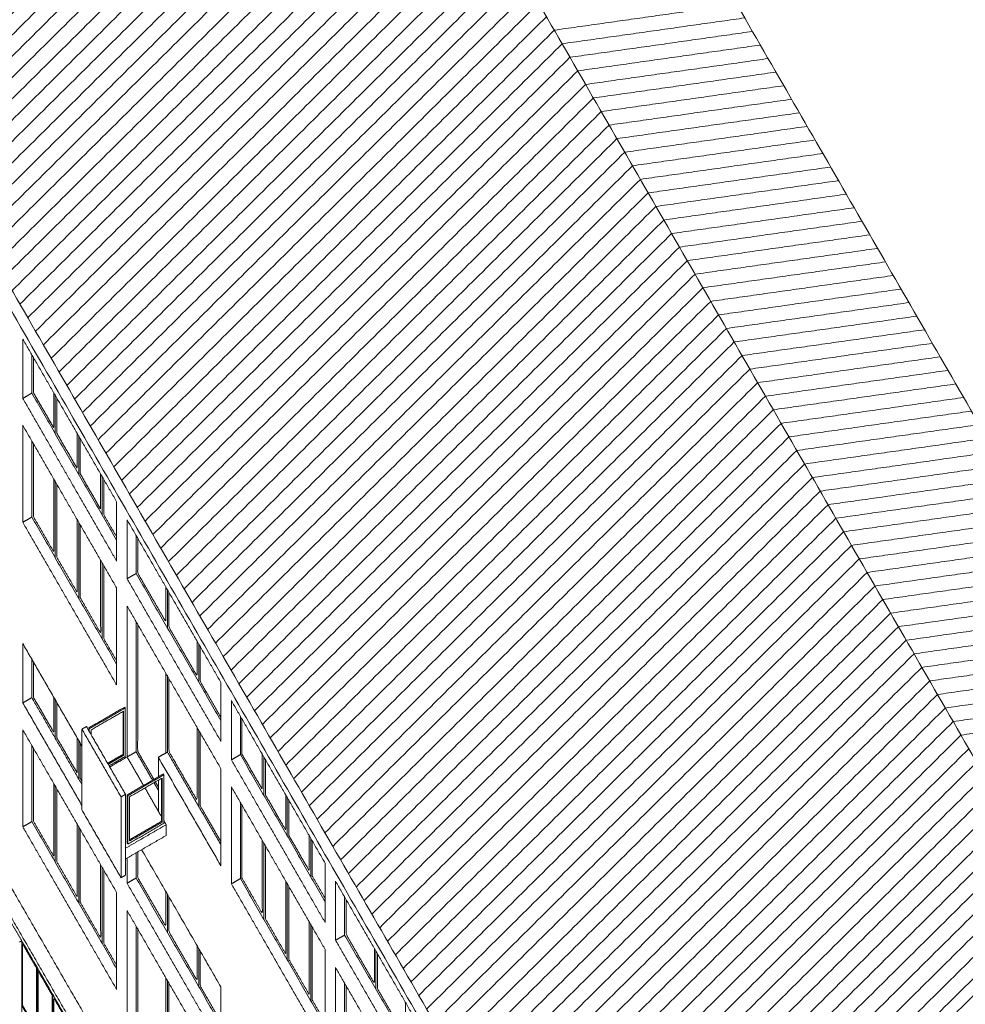
# Model space of a CAD drawing. Units: millimetres. Extents: x 1645 to 2470, y 1679 to 1940.
# Drawn here: x 2312 to 2330, y 1743 to 1762 of the extents above; entities that cross this region are included whole.
import ezdxf

# ---------------------------------------------------------------- set-up
doc = ezdxf.new("R2010")
doc.units = ezdxf.units.MM
doc.layers.add('Crea2D$visibili$linee$facoltà VOLUM', color=7, linetype='Continuous', true_color=0x000000)

msp = doc.modelspace()

# ---------------------------------------------------------------- linework, layer by layer
at = {"layer": 'Crea2D$visibili$linee$facoltà VOLUM', "lineweight": 0}
for points in [[(2324.121, 1783.338), (2330.626, 1772.056), (2337.131, 1760.773)], [(2316.856, 1777.871), (2326.16, 1761.734), (2335.465, 1745.596)], [(2331.933, 1745.095), (2322.629, 1761.233), (2313.324, 1777.371)], [(2308.887, 1761.835), (2313.148, 1766.061), (2317.409, 1770.286)], [(2309.038, 1761.573), (2313.299, 1765.798), (2317.56, 1770.023)], [(2309.189, 1761.311), (2313.45, 1765.536), (2317.712, 1769.761)], [(2309.34, 1761.048), (2313.602, 1765.273), (2317.863, 1769.499)], [(2309.492, 1760.786), (2313.753, 1765.011), (2318.014, 1769.236)], [(2323.411, 1736.645), (2314.106, 1752.782), (2304.802, 1768.92)], [(2309.643, 1760.523), (2313.904, 1764.749), (2318.166, 1768.974)], [(2309.794, 1760.261), (2314.056, 1764.486), (2318.317, 1768.711)], [(2304.802, 1768.503), (2314.106, 1752.365), (2323.411, 1736.227)], [(2309.946, 1759.999), (2314.207, 1764.224), (2318.468, 1768.449)], [(2310.097, 1759.736), (2314.358, 1763.961), (2318.619, 1768.187)], [(2310.248, 1759.474), (2314.509, 1763.699), (2318.771, 1767.924)], [(2310.4, 1759.211), (2314.661, 1763.437), (2318.922, 1767.662)], [(2310.551, 1758.949), (2314.812, 1763.174), (2319.073, 1767.399)], [(2310.702, 1758.687), (2314.963, 1762.912), (2319.225, 1767.137)], [(2310.853, 1758.424), (2315.115, 1762.649), (2319.376, 1766.875)], [(2311.005, 1758.162), (2315.266, 1762.387), (2319.527, 1766.612)], [(2311.156, 1757.899), (2315.417, 1762.125), (2319.678, 1766.35)], [(2311.307, 1757.637), (2315.569, 1761.862), (2319.83, 1766.087)], [(2311.459, 1757.375), (2315.72, 1761.6), (2319.981, 1765.825)], [(2311.61, 1757.112), (2315.871, 1761.337), (2320.132, 1765.563)], [(2311.761, 1756.85), (2316.022, 1761.075), (2320.284, 1765.3)], [(2311.912, 1756.587), (2316.174, 1760.813), (2320.435, 1765.038)], [(2312.064, 1756.325), (2316.325, 1760.55), (2320.586, 1764.775)], [(2312.215, 1756.063), (2316.476, 1760.288), (2320.738, 1764.513)], [(2312.366, 1755.8), (2316.628, 1760.025), (2320.889, 1764.251)], [(2312.518, 1755.538), (2316.779, 1759.763), (2321.04, 1763.988)], [(2312.669, 1755.275), (2316.93, 1759.501), (2321.191, 1763.726)], [(2312.82, 1755.013), (2317.081, 1759.238), (2321.343, 1763.463)], [(2312.972, 1754.751), (2317.233, 1758.976), (2321.494, 1763.201)], [(2313.123, 1754.488), (2317.384, 1758.713), (2321.645, 1762.938)], [(2313.274, 1754.226), (2317.535, 1758.451), (2321.797, 1762.676)], [(2313.425, 1753.963), (2317.687, 1758.188), (2321.948, 1762.414)], [(2322.25, 1761.889), (2324.016, 1762.139), (2325.782, 1762.39)], [(2313.577, 1753.701), (2317.838, 1757.926), (2322.099, 1762.151)], [(2322.402, 1761.626), (2324.168, 1761.877), (2325.934, 1762.127)], [(2313.728, 1753.438), (2317.989, 1757.664), (2322.25, 1761.889)], [(2322.553, 1761.364), (2324.319, 1761.614), (2326.085, 1761.865)], [(2313.879, 1753.176), (2318.141, 1757.401), (2322.402, 1761.626)], [(2322.704, 1761.102), (2324.47, 1761.352), (2326.236, 1761.602)], [(2314.031, 1752.914), (2318.292, 1757.139), (2322.553, 1761.364)], [(2322.856, 1760.839), (2324.622, 1761.09), (2326.387, 1761.34)], [(2314.182, 1752.651), (2318.443, 1756.876), (2322.704, 1761.102)], [(2323.007, 1760.577), (2324.773, 1760.827), (2326.539, 1761.078)], [(2314.333, 1752.389), (2318.594, 1756.614), (2322.856, 1760.839)], [(2323.158, 1760.314), (2324.924, 1760.565), (2326.69, 1760.815)], [(2314.484, 1752.126), (2318.746, 1756.352), (2323.007, 1760.577)], [(2323.31, 1760.052), (2325.075, 1760.302), (2326.841, 1760.553)], [(2314.636, 1751.864), (2318.897, 1756.089), (2323.158, 1760.314)], [(2323.461, 1759.79), (2325.227, 1760.04), (2326.993, 1760.29)], [(2314.787, 1751.602), (2319.048, 1755.827), (2323.31, 1760.052)], [(2323.612, 1759.527), (2325.378, 1759.778), (2327.144, 1760.028)], [(2314.938, 1751.339), (2319.2, 1755.564), (2323.461, 1759.79)], [(2323.763, 1759.265), (2325.529, 1759.515), (2327.295, 1759.765)], [(2315.09, 1751.077), (2319.351, 1755.302), (2323.612, 1759.527)], [(2323.915, 1759.002), (2325.681, 1759.253), (2327.446, 1759.503)], [(2315.241, 1750.814), (2319.502, 1755.04), (2323.763, 1759.265)], [(2324.066, 1758.74), (2325.832, 1758.99), (2327.598, 1759.241)], [(2315.392, 1750.552), (2319.653, 1754.777), (2323.915, 1759.002)], [(2324.217, 1758.478), (2325.983, 1758.728), (2327.749, 1758.978)], [(2315.544, 1750.29), (2319.805, 1754.515), (2324.066, 1758.74)], [(2324.369, 1758.215), (2326.134, 1758.466), (2327.9, 1758.716)], [(2315.695, 1750.027), (2319.956, 1754.252), (2324.217, 1758.478)], [(2324.52, 1757.953), (2326.286, 1758.203), (2328.052, 1758.453)], [(2315.846, 1749.765), (2320.107, 1753.99), (2324.369, 1758.215)], [(2324.671, 1757.69), (2326.437, 1757.941), (2328.203, 1758.191)], [(2315.997, 1749.502), (2320.259, 1753.728), (2324.52, 1757.953)], [(2324.822, 1757.428), (2326.588, 1757.678), (2328.354, 1757.929)], [(2316.149, 1749.24), (2320.41, 1753.465), (2324.671, 1757.69)], [(2324.974, 1757.166), (2326.74, 1757.416), (2328.506, 1757.666)], [(2316.3, 1748.978), (2320.561, 1753.203), (2324.822, 1757.428)], [(2325.125, 1756.903), (2326.891, 1757.154), (2328.657, 1757.404)], [(2316.451, 1748.715), (2320.713, 1752.94), (2324.974, 1757.166)], [(2325.276, 1756.641), (2327.042, 1756.891), (2328.808, 1757.141)], [(2316.603, 1748.453), (2320.864, 1752.678), (2325.125, 1756.903)], [(2325.428, 1756.378), (2327.194, 1756.629), (2328.959, 1756.879)], [(2316.754, 1748.19), (2321.015, 1752.416), (2325.276, 1756.641)], [(2325.579, 1756.116), (2327.345, 1756.366), (2329.111, 1756.617)], [(2316.905, 1747.928), (2321.166, 1752.153), (2325.428, 1756.378)], [(2325.73, 1755.854), (2327.496, 1756.104), (2329.262, 1756.354)], [(2317.056, 1747.666), (2321.318, 1751.891), (2325.579, 1756.116)], [(2325.882, 1755.591), (2327.647, 1755.841), (2329.413, 1756.092)], [(2311.967, 1755.911), (2312.875, 1754.336), (2313.783, 1752.762)], [(2311.967, 1754.763), (2311.967, 1755.337), (2311.967, 1755.911)], [(2317.208, 1747.403), (2321.469, 1751.628), (2325.73, 1755.854)], [(2326.033, 1755.329), (2327.799, 1755.579), (2329.565, 1755.829)], [(2312.142, 1755.608), (2312.142, 1755.236), (2312.142, 1754.864)], [(2312.172, 1755.555), (2312.172, 1755.215), (2312.172, 1754.874)], [(2317.359, 1747.141), (2321.62, 1751.366), (2325.882, 1755.591)], [(2326.184, 1755.066), (2327.95, 1755.317), (2329.716, 1755.567)], [(2317.51, 1746.878), (2321.772, 1751.104), (2326.033, 1755.329)], [(2326.335, 1754.804), (2328.101, 1755.054), (2329.867, 1755.305)], [(2317.662, 1746.616), (2321.923, 1750.841), (2326.184, 1755.066)], [(2326.487, 1754.542), (2328.253, 1754.792), (2330.018, 1755.042)], [(2312.142, 1754.864), (2312.055, 1754.814), (2311.967, 1754.763)], [(2313.783, 1751.614), (2312.875, 1753.189), (2311.967, 1754.763)], [(2312.142, 1754.864), (2312.962, 1753.441), (2313.783, 1752.018)], [(2312.596, 1754.821), (2312.596, 1754.449), (2312.596, 1754.077)], [(2312.626, 1754.768), (2312.626, 1754.428), (2312.626, 1754.087)], [(2317.813, 1746.354), (2322.074, 1750.579), (2326.335, 1754.804)], [(2326.638, 1754.279), (2328.404, 1754.529), (2330.17, 1754.78)], [(2317.964, 1746.091), (2322.225, 1750.316), (2326.487, 1754.542)], [(2326.789, 1754.017), (2328.555, 1754.267), (2330.321, 1754.517)], [(2311.967, 1754.242), (2312.875, 1752.667), (2313.783, 1751.093)], [(2311.967, 1752.364), (2311.967, 1753.303), (2311.967, 1754.242)], [(2318.116, 1745.829), (2322.377, 1750.054), (2326.638, 1754.279)], [(2326.941, 1753.754), (2328.706, 1754.005), (2330.472, 1754.255)], [(2313.05, 1754.033), (2313.05, 1753.662), (2313.05, 1753.29)], [(2313.08, 1753.981), (2313.08, 1753.64), (2313.08, 1753.3)], [(2318.267, 1745.566), (2322.528, 1749.792), (2326.789, 1754.017)], [(2327.092, 1753.492), (2328.858, 1753.742), (2330.624, 1753.993)], [(2312.142, 1753.939), (2312.142, 1753.202), (2312.142, 1752.465)], [(2312.172, 1753.886), (2312.172, 1753.181), (2312.172, 1752.475)], [(2318.418, 1745.304), (2322.679, 1749.529), (2326.941, 1753.754)], [(2327.243, 1753.229), (2329.009, 1753.48), (2330.775, 1753.73)], [(2318.569, 1745.042), (2322.831, 1749.267), (2327.092, 1753.492)], [(2327.394, 1752.967), (2329.16, 1753.217), (2330.926, 1753.468)], [(2313.504, 1753.246), (2313.504, 1752.874), (2313.504, 1752.503)], [(2318.721, 1744.779), (2322.982, 1749.004), (2327.243, 1753.229)], [(2312.596, 1753.151), (2312.596, 1752.415), (2312.596, 1751.678)], [(2312.626, 1753.099), (2312.626, 1752.393), (2312.626, 1751.688)], [(2313.534, 1753.194), (2313.534, 1752.853), (2313.534, 1752.513)], [(2327.546, 1752.705), (2329.312, 1752.955), (2331.078, 1753.205)], [(2318.872, 1744.517), (2323.133, 1748.742), (2327.394, 1752.967)], [(2327.697, 1752.442), (2329.463, 1752.693), (2331.229, 1752.943)], [(2313.783, 1752.762), (2313.783, 1752.188), (2313.783, 1751.614)], [(2319.023, 1744.254), (2323.285, 1748.479), (2327.546, 1752.705)], [(2327.848, 1752.18), (2329.614, 1752.43), (2331.38, 1752.681)], [(2312.142, 1752.465), (2312.055, 1752.414), (2311.967, 1752.364)], [(2312.142, 1752.465), (2312.962, 1751.042), (2313.783, 1749.619)], [(2313.534, 1752.513), (2313.658, 1752.297), (2313.783, 1752.081)], [(2313.783, 1749.215), (2312.875, 1750.789), (2311.967, 1752.364)], [(2313.05, 1752.364), (2313.05, 1751.627), (2313.05, 1750.89)], [(2313.08, 1752.312), (2313.08, 1751.606), (2313.08, 1750.901)], [(2313.985, 1752.412), (2314.892, 1750.838), (2315.8, 1749.263)], [(2313.985, 1751.271), (2313.985, 1751.842), (2313.985, 1752.412)], [(2319.175, 1743.992), (2323.436, 1748.217), (2327.697, 1752.442)], [(2328, 1751.917), (2329.766, 1752.168), (2331.531, 1752.418)], [(2314.159, 1752.109), (2314.159, 1751.741), (2314.159, 1751.372)], [(2319.326, 1743.729), (2323.587, 1747.955), (2327.848, 1752.18)], [(2328.151, 1751.655), (2329.917, 1751.905), (2331.683, 1752.156)], [(2319.477, 1743.467), (2323.738, 1747.692), (2328, 1751.917)], [(2328.302, 1751.393), (2330.068, 1751.643), (2331.834, 1751.893)], [(2313.504, 1751.577), (2313.504, 1750.84), (2313.504, 1750.103)], [(2313.534, 1751.525), (2313.534, 1750.819), (2313.534, 1750.113)], [(2319.628, 1743.205), (2323.89, 1747.43), (2328.151, 1751.655)], [(2328.454, 1751.13), (2330.219, 1751.381), (2331.985, 1751.631)], [(2314.159, 1751.372), (2314.072, 1751.322), (2313.985, 1751.271)], [(2314.159, 1751.372), (2314.98, 1749.949), (2315.8, 1748.527)], [(2319.78, 1742.942), (2324.041, 1747.167), (2328.302, 1751.393)], [(2328.605, 1750.868), (2330.371, 1751.118), (2332.137, 1751.369)], [(2315.8, 1748.123), (2314.892, 1749.697), (2313.985, 1751.271)], [(2319.931, 1742.68), (2324.192, 1746.905), (2328.454, 1751.13)], [(2313.783, 1751.093), (2313.783, 1750.154), (2313.783, 1749.215)], [(2314.764, 1750.323), (2314.764, 1750.691), (2314.764, 1751.059)], [(2328.756, 1750.605), (2330.522, 1750.856), (2332.288, 1751.106)], [(2313.985, 1750.743), (2314.892, 1749.168), (2315.8, 1747.594)], [(2313.985, 1747.822), (2313.985, 1749.282), (2313.985, 1750.743)], [(2320.082, 1742.417), (2324.344, 1746.643), (2328.605, 1750.868)], [(2328.907, 1750.343), (2330.673, 1750.593), (2332.439, 1750.844)], [(2320.234, 1742.155), (2324.495, 1746.38), (2328.756, 1750.605)], [(2329.059, 1750.081), (2330.825, 1750.331), (2332.59, 1750.581)], [(2314.159, 1750.44), (2314.159, 1749.181), (2314.159, 1747.923)], [(2320.385, 1741.893), (2324.646, 1746.118), (2328.907, 1750.343)], [(2329.21, 1749.818), (2330.976, 1750.069), (2332.742, 1750.319)], [(2311.967, 1750.017), (2312.539, 1749.025), (2313.111, 1748.033)], [(2311.967, 1748.869), (2311.967, 1749.443), (2311.967, 1750.017)], [(2313.534, 1750.113), (2313.658, 1749.897), (2313.783, 1749.682)], [(2315.37, 1749.273), (2315.37, 1749.641), (2315.37, 1750.01)], [(2320.536, 1741.63), (2324.797, 1745.855), (2329.059, 1750.081)], [(2329.361, 1749.556), (2331.127, 1749.806), (2332.893, 1750.056)], [(2320.688, 1741.368), (2324.949, 1745.593), (2329.21, 1749.818)], [(2329.513, 1749.293), (2331.278, 1749.544), (2333.044, 1749.794)], [(2312.142, 1749.714), (2312.142, 1749.342), (2312.142, 1748.97)], [(2312.172, 1749.661), (2312.172, 1749.321), (2312.172, 1748.98)], [(2314.734, 1749.443), (2314.734, 1748.671), (2314.734, 1747.899)], [(2320.839, 1741.105), (2325.1, 1745.331), (2329.361, 1749.556)], [(2329.664, 1749.031), (2331.43, 1749.281), (2333.196, 1749.532)], [(2314.764, 1749.39), (2314.764, 1748.653), (2314.764, 1747.917)], [(2315.8, 1749.263), (2315.8, 1748.693), (2315.8, 1748.123)], [(2320.99, 1740.843), (2325.251, 1745.068), (2329.513, 1749.293)], [(2329.815, 1748.769), (2331.581, 1749.019), (2333.347, 1749.269)], [(2321.141, 1740.581), (2325.403, 1744.806), (2329.664, 1749.031)], [(2312.142, 1748.97), (2312.055, 1748.92), (2311.967, 1748.869)], [(2313.111, 1746.885), (2312.539, 1747.877), (2311.967, 1748.869)], [(2312.142, 1748.97), (2312.627, 1748.13), (2313.111, 1747.289)], [(2312.596, 1748.926), (2312.596, 1748.555), (2312.596, 1748.183)], [(2312.626, 1748.874), (2312.626, 1748.534), (2312.626, 1748.193)], [(2316.002, 1748.913), (2316.91, 1747.339), (2317.817, 1745.764)], [(2316.002, 1747.766), (2316.002, 1748.34), (2316.002, 1748.913)], [(2329.966, 1748.506), (2331.732, 1748.757), (2333.498, 1749.007)], [(2313.941, 1748.788), (2313.592, 1748.586), (2313.242, 1748.384)], [(2313.252, 1748.366), (2313.602, 1748.568), (2313.951, 1748.77)], [(2313.287, 1748.345), (2313.602, 1748.527), (2313.916, 1748.708)], [(2313.906, 1747.87), (2313.906, 1748.286), (2313.906, 1748.702)], [(2313.916, 1748.708), (2313.916, 1748.281), (2313.916, 1747.853)], [(2313.941, 1748.788), (2313.946, 1748.779), (2313.951, 1748.77)], [(2313.951, 1748.77), (2313.951, 1748.301), (2313.951, 1747.831)], [(2321.293, 1740.318), (2325.554, 1744.543), (2329.815, 1748.769)], [(2330.118, 1748.244), (2331.884, 1748.494), (2333.649, 1748.744)], [(2316.177, 1748.61), (2316.177, 1748.239), (2316.177, 1747.867)], [(2316.207, 1748.558), (2316.207, 1748.217), (2316.207, 1747.877)], [(2321.444, 1740.056), (2325.705, 1744.281), (2329.966, 1748.506)], [(2311.967, 1748.348), (2312.875, 1746.773), (2313.783, 1745.199)], [(2311.967, 1746.47), (2311.967, 1747.409), (2311.967, 1748.348)], [(2313.111, 1748.36), (2313.155, 1748.385), (2313.198, 1748.411)], [(2313.111, 1748.36), (2313.489, 1747.704), (2313.868, 1747.048)], [(2313.111, 1746.795), (2313.111, 1747.578), (2313.111, 1748.36)], [(2313.955, 1747.099), (2313.577, 1747.755), (2313.198, 1748.411)], [(2313.242, 1748.384), (2313.242, 1748.359), (2313.242, 1748.335)], [(2313.242, 1748.384), (2313.247, 1748.375), (2313.252, 1748.366)], [(2313.252, 1748.317), (2313.252, 1748.342), (2313.252, 1748.366)], [(2313.287, 1748.257), (2313.287, 1748.301), (2313.287, 1748.345)], [(2315.37, 1746.867), (2315.37, 1747.604), (2315.37, 1748.341)], [(2319.928, 1726.15), (2313.584, 1737.152), (2307.24, 1748.155)], [(2313.05, 1748.139), (2313.05, 1747.767), (2313.05, 1747.396)], [(2313.08, 1748.087), (2313.08, 1747.746), (2313.08, 1747.406)], [(2321.595, 1739.793), (2325.857, 1744.019), (2330.118, 1748.244)], [(2312.142, 1748.045), (2312.142, 1747.308), (2312.142, 1746.571)], [(2312.172, 1747.992), (2312.172, 1747.287), (2312.172, 1746.581)], [(2314.159, 1747.923), (2314.072, 1747.872), (2313.985, 1747.822)], [(2314.159, 1747.923), (2314.318, 1747.647), (2314.477, 1747.372)], [(2314.764, 1747.917), (2314.677, 1747.866), (2314.59, 1747.816)], [(2314.764, 1747.917), (2315.282, 1747.018), (2315.8, 1746.12)], [(2321.747, 1739.531), (2326.008, 1743.756), (2330.269, 1747.981)], [(2313.609, 1747.699), (2313.757, 1747.785), (2313.906, 1747.87)], [(2313.916, 1747.853), (2313.768, 1747.767), (2313.619, 1747.681)], [(2313.951, 1747.831), (2313.794, 1747.741), (2313.637, 1747.65)], [(2313.985, 1747.822), (2313.817, 1747.725), (2313.65, 1747.628)], [(2313.906, 1747.87), (2313.911, 1747.862), (2313.916, 1747.853)], [(2314.302, 1747.271), (2314.144, 1747.546), (2313.985, 1747.822)], [(2315.8, 1745.716), (2315.195, 1746.766), (2314.59, 1747.816)], [(2314.59, 1747.816), (2314.59, 1747.626), (2314.59, 1747.437)], [(2316.177, 1747.867), (2316.089, 1747.816), (2316.002, 1747.766)], [(2317.817, 1744.617), (2316.91, 1746.191), (2316.002, 1747.766)], [(2316.177, 1747.867), (2316.997, 1746.444), (2317.817, 1745.021)], [(2316.63, 1747.823), (2316.63, 1747.451), (2316.63, 1747.08)], [(2316.661, 1747.771), (2316.661, 1747.43), (2316.661, 1747.09)], [(2321.898, 1739.269), (2326.159, 1743.494), (2330.42, 1747.719)], [(2315.8, 1747.594), (2315.8, 1746.655), (2315.8, 1745.716)], [(2310.571, 1747.326), (2311.951, 1744.934), (2313.331, 1742.541)], [(2313.08, 1747.406), (2313.096, 1747.379), (2313.111, 1747.352)], [(2314.687, 1747.493), (2314.338, 1747.291), (2313.989, 1747.089)], [(2313.999, 1747.072), (2314.348, 1747.274), (2314.697, 1747.476)], [(2314.034, 1747.05), (2314.348, 1747.232), (2314.662, 1747.414)], [(2314.505, 1747.323), (2314.548, 1747.25), (2314.59, 1747.176)], [(2314.59, 1747.239), (2314.561, 1747.289), (2314.532, 1747.339)], [(2314.59, 1747.372), (2314.59, 1747.072), (2314.59, 1746.772)], [(2314.652, 1746.576), (2314.652, 1746.992), (2314.652, 1747.408)], [(2314.662, 1747.414), (2314.662, 1746.986), (2314.662, 1746.558)], [(2314.687, 1747.493), (2314.692, 1747.484), (2314.697, 1747.476)], [(2314.697, 1747.476), (2314.697, 1747.006), (2314.697, 1746.537)], [(2322.049, 1739.006), (2326.31, 1743.231), (2330.572, 1747.457)], [(2310.322, 1747.182), (2311.716, 1744.763), (2313.111, 1742.344)], [(2312.596, 1747.257), (2312.596, 1746.52), (2312.596, 1745.784)], [(2312.626, 1747.205), (2312.626, 1746.499), (2312.626, 1745.794)], [(2314.652, 1746.664), (2314.491, 1746.943), (2314.331, 1747.222)], [(2316.002, 1747.244), (2316.91, 1745.67), (2317.817, 1744.095)], [(2316.002, 1745.366), (2316.002, 1746.305), (2316.002, 1747.244)], [(2322.2, 1738.744), (2326.462, 1742.969), (2330.723, 1747.194)], [(2313.955, 1747.099), (2313.911, 1747.073), (2313.868, 1747.048)], [(2313.868, 1747.048), (2313.868, 1746.266), (2313.868, 1745.483)], [(2313.955, 1746.055), (2313.955, 1746.577), (2313.955, 1747.099)], [(2313.989, 1747.089), (2313.989, 1746.62), (2313.989, 1746.15)], [(2313.989, 1747.089), (2313.994, 1747.08), (2313.999, 1747.072)], [(2313.999, 1746.133), (2313.999, 1746.602), (2313.999, 1747.072)], [(2314.034, 1746.195), (2314.034, 1746.622), (2314.034, 1747.05)], [(2316.177, 1746.941), (2316.177, 1746.204), (2316.177, 1745.467)], [(2317.084, 1747.036), (2317.084, 1746.664), (2317.084, 1746.292)], [(2317.115, 1746.983), (2317.115, 1746.643), (2317.115, 1746.302)], [(2322.352, 1738.481), (2326.613, 1742.707), (2330.874, 1746.932)], [(2313.868, 1745.483), (2313.489, 1746.139), (2313.111, 1746.795)], [(2316.207, 1746.889), (2316.207, 1746.183), (2316.207, 1745.478)], [(2312.142, 1746.571), (2312.055, 1746.52), (2311.967, 1746.47)], [(2312.142, 1746.571), (2312.962, 1745.148), (2313.783, 1743.725)], [(2314.034, 1746.218), (2314.343, 1746.397), (2314.652, 1746.576)], [(2314.662, 1746.558), (2314.348, 1746.377), (2314.034, 1746.195)], [(2314.652, 1746.576), (2314.657, 1746.567), (2314.662, 1746.558)], [(2314.741, 1746.51), (2314.719, 1746.548), (2314.697, 1746.586)], [(2322.503, 1738.219), (2326.764, 1742.444), (2331.026, 1746.669)], [(2313.783, 1743.321), (2312.875, 1744.895), (2311.967, 1746.47)], [(2313.05, 1746.47), (2313.05, 1745.733), (2313.05, 1744.996)], [(2313.08, 1746.418), (2313.08, 1745.712), (2313.08, 1745.006)], [(2313.955, 1746.055), (2314.348, 1746.283), (2314.741, 1746.51)], [(2314.697, 1746.537), (2314.348, 1746.335), (2313.999, 1746.133)], [(2314.741, 1746.51), (2314.741, 1746.406), (2314.741, 1746.301)], [(2322.654, 1737.957), (2326.916, 1742.182), (2331.177, 1746.407)], [(2314.741, 1746.301), (2314.348, 1746.074), (2313.955, 1745.847)], [(2317.538, 1746.249), (2317.538, 1745.877), (2317.538, 1745.505)], [(2317.568, 1746.196), (2317.568, 1745.856), (2317.568, 1745.515)], [(2313.955, 1745.847), (2313.955, 1745.951), (2313.955, 1746.055)], [(2313.999, 1746.133), (2313.994, 1746.142), (2313.989, 1746.15)], [(2314.267, 1746.027), (2315.034, 1744.698), (2315.8, 1743.369)], [(2316.63, 1746.154), (2316.63, 1745.417), (2316.63, 1744.68)], [(2316.661, 1746.101), (2316.661, 1745.396), (2316.661, 1744.69)], [(2322.806, 1737.694), (2327.067, 1741.919), (2331.328, 1746.145)], [(2313.955, 1745.534), (2313.955, 1745.69), (2313.955, 1745.847)], [(2313.985, 1745.377), (2313.985, 1745.621), (2313.985, 1745.864)], [(2314.159, 1745.965), (2314.159, 1745.722), (2314.159, 1745.478)], [(2322.957, 1737.432), (2327.218, 1741.657), (2331.479, 1745.882)], [(2313.504, 1745.683), (2313.504, 1744.946), (2313.504, 1744.209)], [(2313.534, 1745.63), (2313.534, 1744.925), (2313.534, 1744.219)], [(2317.817, 1745.764), (2317.817, 1745.191), (2317.817, 1744.617)], [(2323.108, 1737.169), (2327.369, 1741.395), (2331.631, 1745.62)], [(2313.868, 1745.483), (2313.911, 1745.509), (2313.955, 1745.534)], [(2314.159, 1745.478), (2314.072, 1745.428), (2313.985, 1745.377)], [(2314.159, 1745.478), (2314.98, 1744.055), (2315.8, 1742.632)], [(2316.177, 1745.467), (2316.089, 1745.417), (2316.002, 1745.366)], [(2316.177, 1745.467), (2316.997, 1744.044), (2317.817, 1742.622)], [(2317.568, 1745.515), (2317.693, 1745.299), (2317.817, 1745.084)], [(2318.019, 1745.415), (2318.927, 1743.84), (2319.835, 1742.266)], [(2318.019, 1744.274), (2318.019, 1744.844), (2318.019, 1745.415)], [(2315.8, 1742.228), (2314.892, 1743.803), (2313.985, 1745.377)], [(2317.817, 1742.218), (2316.91, 1743.792), (2316.002, 1745.366)], [(2317.084, 1745.367), (2317.084, 1744.63), (2317.084, 1743.893)], [(2317.115, 1745.314), (2317.115, 1744.609), (2317.115, 1743.903)], [(2323.259, 1736.907), (2327.521, 1741.132), (2331.782, 1745.357)], [(2313.783, 1745.199), (2313.783, 1744.26), (2313.783, 1743.321)], [(2314.764, 1744.429), (2314.764, 1744.797), (2314.764, 1745.165)], [(2318.194, 1745.112), (2318.194, 1744.743), (2318.194, 1744.375)], [(2323.411, 1736.645), (2327.672, 1740.87), (2331.933, 1745.095)], [(2313.985, 1744.849), (2314.892, 1743.274), (2315.8, 1741.7)], [(2313.985, 1741.928), (2313.985, 1743.388), (2313.985, 1744.849)], [(2331.931, 1744.761), (2328.326, 1741.187), (2324.721, 1737.613)], [(2311.946, 1744.264), (2311.845, 1744.438), (2311.745, 1744.613)], [(2314.159, 1744.546), (2314.159, 1743.287), (2314.159, 1742.029)], [(2317.538, 1744.58), (2317.538, 1743.843), (2317.538, 1743.106)], [(2317.568, 1744.527), (2317.568, 1743.821), (2317.568, 1743.116)], [(2311.903, 1744.238), (2311.924, 1744.251), (2311.946, 1744.264)], [(2313.111, 1742.243), (2312.529, 1743.253), (2311.946, 1744.264)], [(2311.946, 1744.264), (2311.946, 1743.429), (2311.946, 1742.594)], [(2318.194, 1744.375), (2318.106, 1744.324), (2318.019, 1744.274)], [(2319.835, 1741.125), (2318.927, 1742.699), (2318.019, 1744.274)], [(2318.194, 1744.375), (2319.014, 1742.952), (2319.835, 1741.529)], [(2313.534, 1744.219), (2313.658, 1744.003), (2313.783, 1743.788)], [(2315.37, 1743.379), (2315.37, 1743.747), (2315.37, 1744.116)], [(2317.817, 1744.095), (2317.817, 1743.156), (2317.817, 1742.218)], [(2318.799, 1743.325), (2318.799, 1743.694), (2318.799, 1744.062)], [(2318.019, 1743.745), (2318.927, 1742.171), (2319.835, 1740.597)], [(2318.019, 1740.824), (2318.019, 1742.285), (2318.019, 1743.745)], [(2314.734, 1743.549), (2314.734, 1742.777), (2314.734, 1742.005)], [(2314.764, 1743.496), (2314.764, 1742.759), (2314.764, 1742.022)], [(2315.8, 1743.369), (2315.8, 1742.799), (2315.8, 1742.228)], [(2318.194, 1743.442), (2318.194, 1742.184), (2318.194, 1740.925)], [(2312.551, 1743.214), (2312.551, 1742.588), (2312.551, 1741.962)], [(2317.568, 1743.116), (2317.693, 1742.9), (2317.817, 1742.684)]]:
    msp.add_open_spline(points, degree=2, dxfattribs=at)
for points, degree, knots in [([(2312.172, 1754.874), (2312.369, 1754.533), (2312.566, 1754.192), (2312.566, 1754.533), (2312.566, 1754.873)], 2, [0, 0, 0, 1, 1, 1.666052, 1.666052, 1.666052]), ([(2312.626, 1754.087), (2312.823, 1753.746), (2313.02, 1753.405), (2313.02, 1753.745), (2313.02, 1754.086)], 2, [0, 0, 0, 1, 1, 1.666052, 1.666052, 1.666052]), ([(2313.08, 1753.3), (2313.277, 1752.959), (2313.473, 1752.618), (2313.473, 1752.958), (2313.473, 1753.299)], 2, [0, 0, 0, 1, 1, 1.666052, 1.666052, 1.666052]), ([(2312.172, 1752.475), (2312.369, 1752.134), (2312.566, 1751.793), (2312.566, 1752.498), (2312.566, 1753.204)], 2, [0, 0, 0, 1, 1, 1.805197, 1.805197, 1.805197]), ([(2312.626, 1751.688), (2312.823, 1751.347), (2313.02, 1751.006), (2313.02, 1751.711), (2313.02, 1752.417)], 2, [0, 0, 0, 1, 1, 1.805197, 1.805197, 1.805197]), ([(2314.734, 1751.112), (2314.734, 1750.775), (2314.734, 1750.438), (2314.462, 1750.91), (2314.19, 1751.382), (2314.19, 1751.72), (2314.19, 1752.057)], 2, [1.336203, 1.336203, 1.336203, 2, 2, 3, 3, 3.663797, 3.663797, 3.663797]), ([(2313.08, 1750.901), (2313.277, 1750.559), (2313.473, 1750.218), (2313.473, 1750.924), (2313.473, 1751.629)], 2, [0, 0, 0, 1, 1, 1.805197, 1.805197, 1.805197]), ([(2322.34, 1715.359), (2320.583, 1718.407), (2318.826, 1721.454), (2317.069, 1724.501), (2312.882, 1731.763), (2308.695, 1739.025), (2304.466, 1746.36), (2304.424, 1746.433), (2304.381, 1746.507), (2303.506, 1748.024), (2302.631, 1749.542), (2301.756, 1751.06)], 3, [-1046.230178, -1046.230178, -1046.230178, -1046.230178, 0, 0, 0, 2493.202539, 2493.202539, 2518.386403, 2518.386403, 2518.386403, 3039.428629, 3039.428629, 3039.428629, 3039.428629]), ([(2315.339, 1750.062), (2315.339, 1749.725), (2315.339, 1749.388), (2315.067, 1749.861), (2314.795, 1750.333), (2314.795, 1750.67), (2314.795, 1751.007)], 2, [1.336203, 1.336203, 1.336203, 2, 2, 3, 3, 3.663797, 3.663797, 3.663797]), ([(2314.504, 1747.387), (2314.347, 1747.66), (2314.19, 1747.933), (2314.19, 1749.16), (2314.19, 1750.387)], 2, [2.422315, 2.422315, 2.422315, 3, 3, 3.877885, 3.877885, 3.877885]), ([(2315.8, 1748.589), (2315.6, 1748.936), (2315.4, 1749.283), (2315.4, 1749.62), (2315.4, 1749.957)], 2, [2.265195, 2.265195, 2.265195, 3, 3, 3.663797, 3.663797, 3.663797]), ([(2315.339, 1748.393), (2315.339, 1747.688), (2315.339, 1746.982), (2315.067, 1747.454), (2314.795, 1747.927), (2314.795, 1748.632), (2314.795, 1749.338)], 2, [1.194803, 1.194803, 1.194803, 2, 2, 3, 3, 3.805197, 3.805197, 3.805197]), ([(2312.172, 1748.98), (2312.369, 1748.639), (2312.566, 1748.298), (2312.566, 1748.638), (2312.566, 1748.979)], 2, [0, 0, 0, 1, 1, 1.666052, 1.666052, 1.666052]), ([(2315.8, 1746.183), (2315.6, 1746.53), (2315.4, 1746.877), (2315.4, 1747.583), (2315.4, 1748.288)], 2, [2.265195, 2.265195, 2.265195, 3, 3, 3.805197, 3.805197, 3.805197]), ([(2312.626, 1748.193), (2312.823, 1747.852), (2313.02, 1747.511), (2313.02, 1747.851), (2313.02, 1748.192)], 2, [0, 0, 0, 1, 1, 1.666052, 1.666052, 1.666052]), ([(2316.207, 1747.877), (2316.403, 1747.536), (2316.6, 1747.195), (2316.6, 1747.535), (2316.6, 1747.876)], 2, [0, 0, 0, 1, 1, 1.666052, 1.666052, 1.666052]), ([(2312.172, 1746.581), (2312.369, 1746.24), (2312.566, 1745.899), (2312.566, 1746.604), (2312.566, 1747.31)], 2, [0, 0, 0, 1, 1, 1.805197, 1.805197, 1.805197]), ([(2316.661, 1747.09), (2316.857, 1746.749), (2317.054, 1746.407), (2317.054, 1746.748), (2317.054, 1747.088)], 2, [0, 0, 0, 1, 1, 1.666052, 1.666052, 1.666052]), ([(2312.626, 1745.794), (2312.823, 1745.453), (2313.02, 1745.111), (2313.02, 1745.817), (2313.02, 1746.523)], 2, [0, 0, 0, 1, 1, 1.805197, 1.805197, 1.805197]), ([(2316.207, 1745.478), (2316.403, 1745.136), (2316.6, 1744.795), (2316.6, 1745.501), (2316.6, 1746.206)], 2, [0, 0, 0, 1, 1, 1.805197, 1.805197, 1.805197]), ([(2317.115, 1746.302), (2317.311, 1745.961), (2317.508, 1745.62), (2317.508, 1745.961), (2317.508, 1746.301)], 2, [0, 0, 0, 1, 1, 1.666052, 1.666052, 1.666052]), ([(2314.734, 1745.218), (2314.734, 1744.881), (2314.734, 1744.544), (2314.462, 1745.016), (2314.19, 1745.488), (2314.19, 1745.735), (2314.19, 1745.982)], 2, [1.336203, 1.336203, 1.336203, 2, 2, 3, 3, 3.486507, 3.486507, 3.486507]), ([(2313.08, 1745.006), (2313.277, 1744.665), (2313.473, 1744.324), (2313.473, 1745.03), (2313.473, 1745.735)], 2, [0, 0, 0, 1, 1, 1.805197, 1.805197, 1.805197]), ([(2316.661, 1744.69), (2316.857, 1744.349), (2317.054, 1744.008), (2317.054, 1744.714), (2317.054, 1745.419)], 2, [0, 0, 0, 1, 1, 1.805197, 1.805197, 1.805197]), ([(2315.339, 1744.168), (2315.339, 1743.831), (2315.339, 1743.494), (2315.067, 1743.966), (2314.795, 1744.439), (2314.795, 1744.776), (2314.795, 1745.113)], 2, [1.336203, 1.336203, 1.336203, 2, 2, 3, 3, 3.663797, 3.663797, 3.663797]), ([(2318.769, 1744.114), (2318.769, 1743.777), (2318.769, 1743.44), (2318.496, 1743.913), (2318.224, 1744.385), (2318.224, 1744.722), (2318.224, 1745.059)], 2, [1.336203, 1.336203, 1.336203, 2, 2, 3, 3, 3.663797, 3.663797, 3.663797]), ([(2314.504, 1741.493), (2314.347, 1741.766), (2314.19, 1742.039), (2314.19, 1743.266), (2314.19, 1744.493)], 2, [2.422315, 2.422315, 2.422315, 3, 3, 3.877885, 3.877885, 3.877885]), ([(2317.115, 1743.903), (2317.311, 1743.562), (2317.508, 1743.221), (2317.508, 1743.926), (2317.508, 1744.632)], 2, [0, 0, 0, 1, 1, 1.805197, 1.805197, 1.805197]), ([(2311.961, 1743.017), (2312.098, 1742.781), (2312.234, 1742.544), (2312.234, 1743.139), (2312.234, 1743.734), (2312.098, 1743.97), (2311.961, 1744.206), (2311.961, 1743.611), (2311.961, 1743.017)], 2, [0, 0, 0, 1, 1, 2, 2, 3, 3, 4, 4, 4]), ([(2315.8, 1742.695), (2315.6, 1743.042), (2315.4, 1743.389), (2315.4, 1743.726), (2315.4, 1744.063)], 2, [2.265195, 2.265195, 2.265195, 3, 3, 3.663797, 3.663797, 3.663797]), ([(2319.374, 1743.065), (2319.374, 1742.728), (2319.374, 1742.391), (2319.102, 1742.863), (2318.829, 1743.335), (2318.829, 1743.672), (2318.829, 1744.009)], 2, [1.336203, 1.336203, 1.336203, 2, 2, 3, 3, 3.663797, 3.663797, 3.663797]), ([(2311.946, 1743.012), (2312.098, 1742.749), (2312.249, 1742.487), (2312.249, 1743.113), (2312.249, 1743.739)], 2, [0, 0, 0, 1, 1, 2, 2, 2]), ([(2312.264, 1742.492), (2312.4, 1742.256), (2312.536, 1742.02), (2312.536, 1742.614), (2312.536, 1743.209), (2312.4, 1743.445), (2312.264, 1743.681), (2312.264, 1743.087), (2312.264, 1742.492)], 2, [0, 0, 0, 1, 1, 2, 2, 3, 3, 4, 4, 4]), ([(2315.339, 1742.499), (2315.339, 1741.793), (2315.339, 1741.088), (2315.067, 1741.56), (2314.795, 1742.033), (2314.795, 1742.738), (2314.795, 1743.444)], 2, [1.194803, 1.194803, 1.194803, 2, 2, 3, 3, 3.805197, 3.805197, 3.805197]), ([(2318.539, 1740.39), (2318.381, 1740.663), (2318.224, 1740.936), (2318.224, 1742.163), (2318.224, 1743.39)], 2, [2.422315, 2.422315, 2.422315, 3, 3, 3.877885, 3.877885, 3.877885]), ([(2312.567, 1741.967), (2312.703, 1741.731), (2312.839, 1741.495), (2312.839, 1742.089), (2312.839, 1742.684), (2312.703, 1742.92), (2312.567, 1743.156), (2312.567, 1742.562), (2312.567, 1741.967)], 2, [0, 0, 0, 1, 1, 2, 2, 3, 3, 4, 4, 4])]:
    msp.add_open_spline(points, degree=degree, knots=knots, dxfattribs=at)

doc.saveas('drawing.dxf')
